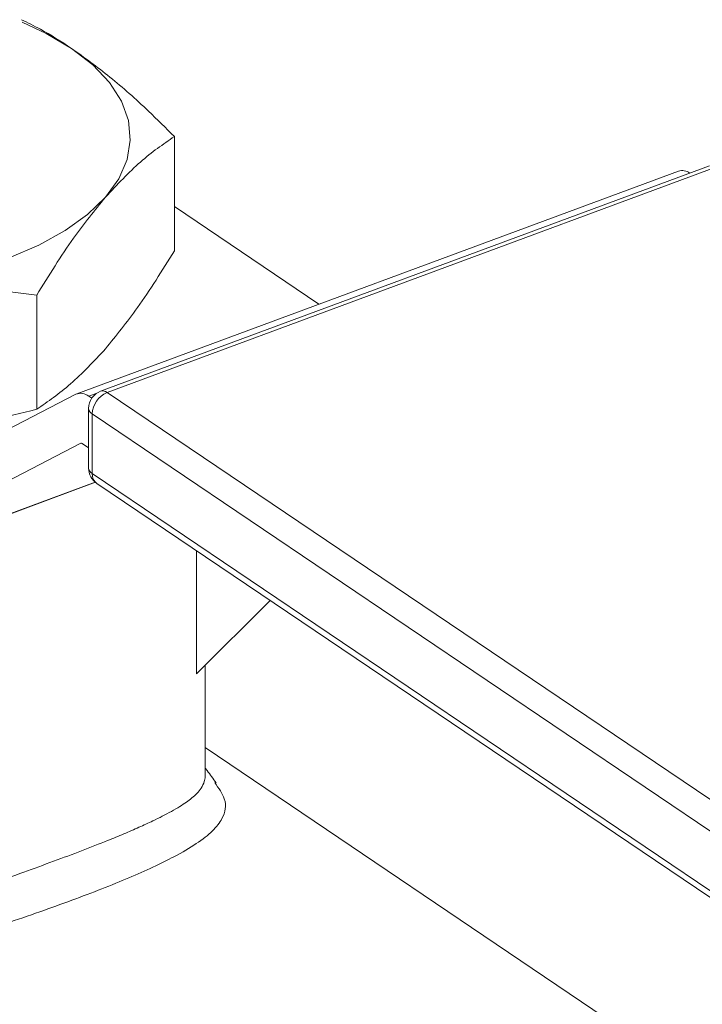
# Model space of a CAD drawing. Extents: x 5.89 to 15.59, y 5.07 to 11.98.
# Drawn here: x 12.07 to 12.18, y 5.81 to 5.97 of the extents above; entities that cross this region are included whole.
import ezdxf

# ---------------------------------------------------------------- set-up
doc = ezdxf.new("R2010")
doc.units = 0
doc.header["$LTSCALE"] = 0.2
doc.header["$MEASUREMENT"] = 0

# ---------------------------------------------------------------- blocks, each defined once
blk = doc.blocks.new('A$C65861096')
at = {"color": 7, "linetype": 'Continuous', "lineweight": 18}
for p, q in [((4.129637189112108, 0.6545409827185722), (4.129637189112108, 0.6359663620628524)), ((4.211646381470738, 0.6489340079352051), (4.11378535238824, 0.6126921404389059)), ((4.216709781465992, 0.6498003408774711), (4.117643381740448, 0.613112076244958)), ((4.217751649752897, 0.6495851431112776), (4.118685250027353, 0.6128968784787663)), ((4.153160121025264, 0.6272741978832173), (4.129637189112108, 0.6431534728977688)), ((4.107232179043043, 0.6287442174232627), (4.107232179043043, 0.6101695967675429)), ((4.113621762034073, 0.6126199207198351), (4.062528748740801, 0.5862498719393621)), ((4.117000055717886, 0.612780761199252), (4.115695444247569, 0.6122976112008853)), ((4.116189772476476, 0.6119639124118379), (4.115695444247569, 0.6122976112008853)), ((4.118685250027353, 0.6128968784787663), (4.284505046237902, 0.5009593803554182)), ((4.115685250027353, 0.6102988022674118), (4.115685250027353, 0.6006056073859884)), ((4.282094304951803, 0.4974685098716378), (4.116274508741254, 0.6094060079949877)), ((4.116274508741254, 0.6094060079949877), (4.116274508741254, 0.5997128131135625)), ((4.064945313640171, 0.5791029489862076), (4.114444129181221, 0.6046502028328522)), ((4.114474561867466, 0.6046614732782238), (4.114444129181221, 0.6046502028328522)), ((4.114632645746086, 0.6046209019674933), (4.115685250027353, 0.6039103360854234)), ((4.116274508741254, 0.5997128131135625), (4.282094304951803, 0.4877753149902144)), ((4.064781723286002, 0.5790307292671386), (4.116780417679015, 0.5982879331800817)), ((4.064945313640171, 0.5791029489862076), (4.116770686780525, 0.5982959650816717)), ((4.117006737352538, 0.5981191248904771), (4.282826533563087, 0.4861816267671291)), ((4.133218839904378, 0.5871750624778809), (4.133218839904378, 0.567123115836031)), ((4.145243198565444, 0.5790579579112567), (4.133218839904378, 0.567123115836031)), ((4.134644000915172, 0.5505362868737844), (4.134644000915172, 0.5685376670877869)), ((4.214338517766473, 0.501342063928405), (4.134644000915172, 0.5551402534953294))]:
    blk.add_line(p, q, dxfattribs=at)
at = {"color": 7, "linetype": 'Continuous', "lineweight": 18, "flags": 128}
for points in [[(4.104859183512636, 0.6731313968273174), (4.10877849130962, 0.6713148993673883), (4.112897787548169, 0.6688842355490152)], [(4.112897787548169, 0.6688842355490152), (4.116347312050797, 0.6662055283702397), (4.119068042496876, 0.663324611253568), (4.121013426434137, 0.6602907774896085), (4.122150177804064, 0.6571559368151991), (4.122458846475537, 0.6539737272234234), (4.121934151042018, 0.6507985972026695), (4.120585069187845, 0.647684874107906), (4.118434684077576, 0.6446858346045694)], [(4.118434684077576, 0.6446858346045694), (4.115519789396648, 0.6418527930900559), (4.111890259801219, 0.6392342236901438), (4.107608197548954, 0.6368749308532706), (4.102746869912208, 0.6348152827339959), (4.097389455554657, 0.633090520482682), (4.091627621321313, 0.6317301552596444), (4.085559953793394, 0.6307574632910118), (4.079290272444579, 0.6301890876060501)]]:
    blk.add_lwpolyline(points, dxfattribs=at)
at = {"color": 7, "linetype": 'Continuous', "lineweight": 18}
for centre, radius, start, end in [((4.212223044776882, 0.646958485122779), 0.002057967674935626, 52.85567079455432, 106.272743895212), ((4.114390919553477, 0.6107365372910678), 0.00203438846570916, 50.11589553796816, 112.2146801750245), ((4.118685250027353, 0.6102988022674118), 0.003000000000000114, 110.3216138241355, 180.0000000000691), ((4.12020903258748, 0.6092667321501839), 0.003936988145457281, 112.7706128625488, 177.9726676363252), ((4.117965541869024, 0.612042123774156), 0.001117401198415446, 49.90243715322778, 106.7569224319267), ((4.116779186201333, 0.6103799606068137), 0.001096942582267962, 184.2429596549902, 242.6079585635517), ((4.114514052592076, 0.6044789861575097), 0.0001849444059736821, 50.11589553804671, 112.214680175117), ((4.118685250027353, 0.6006056073859884), 0.003000000000000114, 180, 235.9784814744038), ((4.116779186201333, 0.6006867657253885), 0.001096942582267962, 184.2429596549902, 242.6079585635623), ((4.118107853851866, 0.599590096073543), 0.001837447622791369, 176.1705542281998, 233.1827851226186)]:
    blk.add_arc(centre, radius, start, end, dxfattribs=at)
for points, knots in [([(4.104766310829907, 0.6735515952686129), (4.105786168917829, 0.6730592034602836), (4.10848340725944, 0.6717569653545592), (4.111205161284351, 0.6699857396333222), (4.112897787548169, 0.6688842355490152)], [0, 0, 0, 0, 0.3781119644443019, 1, 1, 1, 1]), ([(4.112897787548169, 0.6688842355490152), (4.114988310131059, 0.667381465878055), (4.119188021106785, 0.6643625086408669), (4.124773344849382, 0.6593760567614044), (4.12823507606962, 0.655934802094901), (4.129637189112108, 0.6545409827185722)], [0, 0, 0, 0, 0.3709514256079308, 0.7452149937712966, 1, 1, 1, 1]), ([(4.129637189112108, 0.6545409827185722), (4.127801731101522, 0.6532835940253161), (4.124108362175113, 0.6507534351759663), (4.120333559430625, 0.6467165485398851), (4.118434684077576, 0.6446858346045694)], [0, 0, 0, 0, 0.4969603760569927, 1, 1, 1, 1]), ([(4.118434684077576, 0.6446858346045694), (4.116691637081031, 0.6425476724342492), (4.112917028270482, 0.6379174325253594), (4.109221290861425, 0.6319538980747836), (4.107232179043043, 0.6287442174232627)], [0, 0, 0, 0, 0.461782156517375, 1, 1, 1, 1]), ([(4.118434684077576, 0.6200247448815457), (4.12017773107412, 0.6221629070518659), (4.123952339884672, 0.6267931469607557), (4.127648077293726, 0.6327566814113297), (4.129637189112108, 0.6359663620628524)], [0, 0, 0, 0, 0.4617821565173618, 1, 1, 1, 1]), ([(4.107232179043043, 0.6287442174232627), (4.102654078329044, 0.6293382636580578), (4.09344187362507, 0.6305336230134841), (4.084026552195708, 0.6303043972486098), (4.079290272444579, 0.6301890876060501)], [0, 0, 0, 0, 0.4969603760569927, 1, 1, 1, 1]), ([(4.107232179043043, 0.6101695967675429), (4.109067637053633, 0.611426985460799), (4.112761005980039, 0.6139571443101488), (4.11653580872453, 0.61799403094623), (4.118434684077576, 0.6200247448815457)], [0, 0, 0, 0, 0.4969603760569927, 1, 1, 1, 1]), ([(4.079290272444579, 0.6055279978830264), (4.083637876504929, 0.6059079405397263), (4.093052714213547, 0.6067307151994648), (4.102270826517715, 0.608966342345937), (4.107232179043043, 0.6101695967675429)], [0, 0, 0, 0, 0.4617821565173618, 1, 1, 1, 1]), ([(4.112971244246941, 0.5302978212060712), (4.11124546176397, 0.5296684231192152), (4.10779865965201, 0.5284113639727437), (4.102195950896229, 0.5265067329713755), (4.096331198348691, 0.5246247308856589), (4.089602472648613, 0.5226072731296831), (4.082057739526258, 0.5205208668702799), (4.073771510564933, 0.5185298900661515), (4.065479923415934, 0.516916579384981), (4.057343552897558, 0.5157656327074527), (4.049519842717912, 0.5152478446414488), (4.042662037995532, 0.5154478822774049), (4.036735121797632, 0.5162289522040062), (4.031709842692477, 0.5174777003605247), (4.027131147260301, 0.5192710071546891), (4.023004068583722, 0.521614103065211), (4.019353118332566, 0.5244805619489927), (4.01622946814542, 0.5278567730463095), (4.013663838796125, 0.531712421002025), (4.01109858560349, 0.5372747803185778), (4.009320576245466, 0.5448738252826768), (4.009729498741825, 0.5532516447699596), (4.01109183916074, 0.5594149008021922), (4.012439145863807, 0.5622473086069455), (4.01286275091517, 0.5631378424778699)], [0, 0, 0, 0, 0.03744794322450992, 0.07479253675866691, 0.1124311091403343, 0.1507518458893031, 0.2010496068570074, 0.2515814029763142, 0.3030923207815754, 0.3552628784502593, 0.406450442670819, 0.4574340089349371, 0.4973655798785923, 0.5363907665359844, 0.5749695997514762, 0.6135781055696862, 0.6523687979424739, 0.6911207205667993, 0.7303180465251243, 0.7704287869931268, 0.8469897011940385, 0.9250619796830583, 0.9764388287589556, 1, 1, 1, 1]), ([(4.136416926227776, 0.5494081217634523), (4.135931154673498, 0.5500748700726881), (4.135340273560848, 0.5508858870607067), (4.134749153057777, 0.5516972415777381), (4.134644000915172, 0.5518415702982544)], [0, 0, 0, 0, 0.82211386331355, 1, 1, 1, 1]), ([(4.012870751740591, 0.5505362471078818), (4.012874162994075, 0.550010922272536), (4.012882099989477, 0.5487886440622987), (4.013046051179904, 0.5466778560155987), (4.013384456785131, 0.5442806564764702), (4.013927304710064, 0.5418504798945101), (4.014839374640649, 0.5388358252861192), (4.016347023897515, 0.5353633618643521), (4.018737202188857, 0.5316535888682559), (4.021582016933367, 0.5285135708611612), (4.024833277620521, 0.5259278618932584), (4.028517537622603, 0.5238700036058308), (4.032215359900578, 0.5224750931503923), (4.03580618414709, 0.5215652189378996), (4.039155812257425, 0.5210095814951323), (4.042011879459951, 0.5207623446077356), (4.044278687286232, 0.5206812264293177), (4.045899171840928, 0.5206668226485078), (4.047619018449192, 0.5206965028992201), (4.049440065260152, 0.520773913597246), (4.051363447750445, 0.5209039046977715), (4.053188950441184, 0.5210696939710626), (4.05516155046036, 0.5212967919996867), (4.057153216813335, 0.5215644242787878), (4.059472715697977, 0.5219196423226897), (4.061962721279313, 0.5223470569842803), (4.065898353300616, 0.5231101680487953), (4.070767669991623, 0.5242127527385243), (4.076730248217613, 0.5257638872700436), (4.082416089843354, 0.5273773735662726), (4.088358664913654, 0.5291991061846204), (4.094153824364652, 0.5310676306968674), (4.099823501500493, 0.5329828281091142), (4.105141898221765, 0.5348539551543414), (4.108391148833865, 0.5360476574378268), (4.109995243411467, 0.5366369660473502)], [0, 0, 0, 0, 0.01551753575860907, 0.03610479565814253, 0.06304275510818524, 0.08807283291795322, 0.1112022755706181, 0.1586055073850059, 0.2039522846273649, 0.24739168233679, 0.2890932563317684, 0.3305590032100486, 0.3737922931915526, 0.4036882782719994, 0.4344882078552211, 0.4662323547520858, 0.4793731247036975, 0.4931678613173526, 0.5076181731125873, 0.5227254582324512, 0.5384909390575947, 0.554915690039821, 0.5670884379324397, 0.5860523068916701, 0.6024683286946465, 0.6219025974647469, 0.6443549388870248, 0.6938434305996364, 0.7334383884309297, 0.7798564559568306, 0.8225684880745735, 0.8688148576443985, 0.9137204833742251, 0.9574054078000044, 1, 1, 1, 1]), ([(4.109995243411467, 0.5366369660473502), (4.111531221060408, 0.537210564423301), (4.114643363640431, 0.5383727687892694), (4.118389213030921, 0.5398466778224424), (4.121455792795453, 0.5411122474967467), (4.123914449627135, 0.5421794744189299), (4.125984396698422, 0.5431331095480658), (4.127727896112825, 0.5439894155575331), (4.129202651882698, 0.5447715607039587), (4.130502246503026, 0.5455336178255994), (4.131596807415873, 0.546256945691443), (4.132531307785205, 0.546963705138177), (4.133355452897758, 0.5477212736184125), (4.134080939357913, 0.5486005838223491), (4.134509975717874, 0.5495061963415715), (4.134657588324915, 0.5501761107759879), (4.134637833676832, 0.5504943300614293), (4.134635232142719, 0.5505362370761056)], [0, 0, 0, 0, 0.1002466367703522, 0.2031161241254512, 0.2733256809425705, 0.344922676176415, 0.4179869513420185, 0.4741727222104868, 0.5333166530313662, 0.5954411725268072, 0.6519983662281811, 0.7065250360889574, 0.7687692405405993, 0.838734037661006, 0.9247512088657034, 0.9900903171534197, 1, 1, 1, 1]), ([(4.136210420952969, 0.5494515860229754), (4.136840303600321, 0.5485447155856136), (4.138310440359197, 0.5464280934320893), (4.13779155523399, 0.5439581219571714), (4.136006096437642, 0.5415689181511745), (4.13338063342457, 0.5395243339530644), (4.130021495392091, 0.5375736666626576), (4.1262525589104, 0.5357051688688017), (4.122309846207115, 0.5339553579854197), (4.117914026174629, 0.5321570744953057), (4.11461999169468, 0.530918006186953), (4.112971244246941, 0.5302978212060712)], [0, 0, 0, 0, 0.1332929817644632, 0.3111038429398738, 0.4282436079806936, 0.5432122015400679, 0.657717122579035, 0.7448036891881412, 0.8302908614687864, 0.9150562901771011, 1, 1, 1, 1])]:
    blk.add_open_spline(points, degree=3, knots=knots, dxfattribs=at)
blk = doc.blocks.new('A$C4B7D02C5')
at = {"color": 7, "linetype": 'Continuous', "lineweight": 18}
for p, q in [((4.129637189112096, 0.6545409827185793), (4.129637189112096, 0.6359663620628595)), ((4.211646381470722, 0.6489340079352122), (4.113785352388227, 0.612692140438913)), ((4.21670978146598, 0.6498003408774782), (4.117643381740436, 0.6131120762449651)), ((4.217751649752884, 0.6495851431112847), (4.11868525002734, 0.6128968784787734)), ((4.153160121025252, 0.6272741978832244), (4.129637189112096, 0.6431534728977759)), ((4.107232179043031, 0.6287442174232698), (4.107232179043031, 0.61016959676755)), ((4.113621762034057, 0.6126199207198422), (4.062528748740789, 0.5862498719393692)), ((4.117000055717874, 0.6127807611992591), (4.115695444247557, 0.6122976112008924)), ((4.11618977247646, 0.611963912411845), (4.115695444247557, 0.6122976112008924)), ((4.11868525002734, 0.6128968784787734), (4.284505046237889, 0.5009593803554253)), ((4.11568525002734, 0.610298802267419), (4.11568525002734, 0.6006056073859956)), ((4.282094304951791, 0.4974685098716449), (4.116274508741242, 0.6094060079949948)), ((4.116274508741242, 0.6094060079949948), (4.116274508741242, 0.5997128131135696)), ((4.064945313640159, 0.5791029489862147), (4.114444129181209, 0.6046502028328593)), ((4.114474561867453, 0.6046614732782309), (4.114444129181209, 0.6046502028328593)), ((4.11463264574607, 0.6046209019675004), (4.11568525002734, 0.6039103360854305)), ((4.116274508741242, 0.5997128131135696), (4.282094304951791, 0.4877753149902215)), ((4.064781723285989, 0.5790307292671457), (4.116780417679003, 0.5982879331800888)), ((4.064945313640159, 0.5791029489862147), (4.116770686780512, 0.5982959650816788)), ((4.117006737352526, 0.5981191248904842), (4.282826533563075, 0.4861816267671362)), ((4.133218839904366, 0.587175062477888), (4.133218839904366, 0.5671231158360381)), ((4.145243198565431, 0.5790579579112638), (4.133218839904366, 0.5671231158360381)), ((4.134644000915159, 0.5505362868737915), (4.134644000915159, 0.568537667087794)), ((4.214338517766457, 0.5013420639284121), (4.134644000915159, 0.5551402534953365))]:
    blk.add_line(p, q, dxfattribs=at)
at = {"color": 7, "linetype": 'Continuous', "lineweight": 18, "flags": 128}
for points in [[(4.104859183512623, 0.6731313968273245), (4.108778491309607, 0.6713148993673954), (4.112897787548157, 0.6688842355490223)], [(4.112897787548157, 0.6688842355490223), (4.116347312050785, 0.6662055283702468), (4.119068042496863, 0.6633246112535751), (4.121013426434125, 0.6602907774896156), (4.122150177804052, 0.6571559368152062), (4.122458846475524, 0.6539737272234305), (4.121934151042005, 0.6507985972026766), (4.120585069187833, 0.6476848741079131), (4.118434684077563, 0.6446858346045765)], [(4.118434684077563, 0.6446858346045765), (4.115519789396636, 0.641852793090063), (4.111890259801207, 0.6392342236901509), (4.107608197548942, 0.6368749308532777), (4.102746869912195, 0.634815282734003), (4.097389455554641, 0.6330905204826891), (4.091627621321301, 0.6317301552596515), (4.085559953793378, 0.6307574632910189), (4.079290272444567, 0.6301890876060572)]]:
    blk.add_lwpolyline(points, dxfattribs=at)
at = {"color": 7, "linetype": 'Continuous', "lineweight": 18}
for centre, radius, start, end in [((4.21222304477687, 0.6469584851227861), 0.002057967674935626, 52.85567079455432, 106.272743895212), ((4.114390919553465, 0.6107365372910749), 0.00203438846570916, 50.11589553796816, 112.2146801750245), ((4.11868525002734, 0.610298802267419), 0.003000000000000114, 110.3216138241355, 180.0000000000691), ((4.120209032587468, 0.609266732150191), 0.003936988145457281, 112.7706128625488, 177.9726676363252), ((4.117965541869012, 0.6120421237741631), 0.001117401198415446, 49.90243715322778, 106.7569224319267), ((4.11677918620132, 0.6103799606068208), 0.001096942582267962, 184.2429596549902, 242.6079585635517), ((4.114514052592064, 0.6044789861575168), 0.0001849444059736821, 50.11589553804671, 112.214680175117), ((4.11868525002734, 0.6006056073859956), 0.003000000000000114, 180, 235.9784814744038), ((4.11677918620132, 0.6006867657253956), 0.001096942582267962, 184.2429596549902, 242.6079585635623), ((4.118107853851853, 0.5995900960735501), 0.001837447622791369, 176.1705542281998, 233.1827851226186)]:
    blk.add_arc(centre, radius, start, end, dxfattribs=at)
for points, knots in [([(4.104766310829895, 0.67355159526862), (4.105786168917817, 0.6730592034602907), (4.108483407259428, 0.6717569653545663), (4.111205161284339, 0.6699857396333293), (4.112897787548157, 0.6688842355490223)], [0, 0, 0, 0, 0.3781119644443019, 1, 1, 1, 1]), ([(4.112897787548157, 0.6688842355490223), (4.114988310131046, 0.6673814658780621), (4.119188021106773, 0.664362508640874), (4.124773344849366, 0.6593760567614115), (4.128235076069608, 0.6559348020949081), (4.129637189112096, 0.6545409827185793)], [0, 0, 0, 0, 0.3709514256079308, 0.7452149937712966, 1, 1, 1, 1]), ([(4.129637189112096, 0.6545409827185793), (4.127801731101506, 0.6532835940253232), (4.1241083621751, 0.6507534351759734), (4.120333559430613, 0.6467165485398922), (4.118434684077563, 0.6446858346045765)], [0, 0, 0, 0, 0.4969603760569927, 1, 1, 1, 1]), ([(4.118434684077563, 0.6446858346045765), (4.116691637081018, 0.6425476724342563), (4.112917028270466, 0.6379174325253665), (4.109221290861413, 0.6319538980747907), (4.107232179043031, 0.6287442174232698)], [0, 0, 0, 0, 0.461782156517375, 1, 1, 1, 1]), ([(4.118434684077563, 0.6200247448815528), (4.120177731074108, 0.622162907051873), (4.12395233988466, 0.6267931469607628), (4.127648077293713, 0.6327566814113368), (4.129637189112096, 0.6359663620628595)], [0, 0, 0, 0, 0.4617821565173618, 1, 1, 1, 1]), ([(4.107232179043031, 0.6287442174232698), (4.102654078329032, 0.6293382636580649), (4.093441873625054, 0.6305336230134913), (4.084026552195695, 0.6303043972486169), (4.079290272444567, 0.6301890876060572)], [0, 0, 0, 0, 0.4969603760569927, 1, 1, 1, 1]), ([(4.107232179043031, 0.61016959676755), (4.10906763705362, 0.6114269854608061), (4.112761005980026, 0.6139571443101559), (4.116535808724514, 0.6179940309462371), (4.118434684077563, 0.6200247448815528)], [0, 0, 0, 0, 0.4969603760569927, 1, 1, 1, 1]), ([(4.079290272444567, 0.6055279978830335), (4.083637876504916, 0.6059079405397334), (4.093052714213535, 0.6067307151994719), (4.102270826517703, 0.6089663423459442), (4.107232179043031, 0.61016959676755)], [0, 0, 0, 0, 0.4617821565173618, 1, 1, 1, 1]), ([(4.112971244246928, 0.5302978212060783), (4.111245461763957, 0.5296684231192224), (4.107798659651998, 0.5284113639727508), (4.102195950896217, 0.5265067329713826), (4.096331198348679, 0.524624730885666), (4.0896024726486, 0.5226072731296902), (4.082057739526242, 0.520520866870287), (4.073771510564917, 0.5185298900661586), (4.065479923415921, 0.5169165793849881), (4.057343552897542, 0.5157656327074598), (4.049519842717899, 0.5152478446414559), (4.04266203799552, 0.515447882277412), (4.036735121797619, 0.5162289522040133), (4.031709842692464, 0.5174777003605318), (4.027131147260285, 0.5192710071546962), (4.02300406858371, 0.5216141030652182), (4.019353118332553, 0.5244805619489998), (4.016229468145404, 0.5278567730463166), (4.013663838796113, 0.5317124210020321), (4.011098585603477, 0.5372747803185849), (4.00932057624545, 0.5448738252826839), (4.009729498741812, 0.5532516447699667), (4.011091839160727, 0.5594149008021994), (4.012439145863794, 0.5622473086069526), (4.012862750915154, 0.563137842477877)], [0, 0, 0, 0, 0.03744794322450992, 0.07479253675866691, 0.1124311091403343, 0.1507518458893031, 0.2010496068570074, 0.2515814029763142, 0.3030923207815754, 0.3552628784502593, 0.406450442670819, 0.4574340089349371, 0.4973655798785923, 0.5363907665359844, 0.5749695997514762, 0.6135781055696862, 0.6523687979424739, 0.6911207205667993, 0.7303180465251243, 0.7704287869931268, 0.8469897011940385, 0.9250619796830583, 0.9764388287589556, 1, 1, 1, 1]), ([(4.13641692622776, 0.5494081217634594), (4.135931154673486, 0.5500748700726952), (4.135340273560836, 0.5508858870607138), (4.134749153057761, 0.5516972415777452), (4.134644000915159, 0.5518415702982615)], [0, 0, 0, 0, 0.82211386331355, 1, 1, 1, 1]), ([(4.012870751740579, 0.550536247107889), (4.012874162994059, 0.5500109222725431), (4.012882099989461, 0.5487886440623058), (4.013046051179892, 0.5466778560156058), (4.013384456785118, 0.5442806564764773), (4.013927304710052, 0.5418504798945172), (4.014839374640637, 0.5388358252861263), (4.016347023897502, 0.5353633618643592), (4.018737202188845, 0.531653588868263), (4.021582016933351, 0.5285135708611683), (4.024833277620509, 0.5259278618932655), (4.028517537622591, 0.5238700036058379), (4.032215359900562, 0.5224750931503994), (4.035806184147077, 0.5215652189379067), (4.039155812257412, 0.5210095814951394), (4.042011879459935, 0.5207623446077427), (4.044278687286216, 0.5206812264293248), (4.045899171840915, 0.5206668226485149), (4.047619018449176, 0.5206965028992272), (4.049440065260136, 0.5207739135972531), (4.051363447750433, 0.5209039046977786), (4.053188950441168, 0.5210696939710697), (4.055161550460348, 0.5212967919996938), (4.057153216813319, 0.5215644242787949), (4.059472715697964, 0.5219196423226968), (4.061962721279301, 0.5223470569842874), (4.065898353300604, 0.5231101680488024), (4.070767669991611, 0.5242127527385314), (4.076730248217601, 0.5257638872700507), (4.082416089843342, 0.5273773735662797), (4.088358664913642, 0.5291991061846275), (4.094153824364639, 0.5310676306968745), (4.099823501500481, 0.5329828281091213), (4.105141898221753, 0.5348539551543485), (4.108391148833853, 0.5360476574378339), (4.109995243411454, 0.5366369660473573)], [0, 0, 0, 0, 0.01551753575860907, 0.03610479565814253, 0.06304275510818524, 0.08807283291795322, 0.1112022755706181, 0.1586055073850059, 0.2039522846273649, 0.24739168233679, 0.2890932563317684, 0.3305590032100486, 0.3737922931915526, 0.4036882782719994, 0.4344882078552211, 0.4662323547520858, 0.4793731247036975, 0.4931678613173526, 0.5076181731125873, 0.5227254582324512, 0.5384909390575947, 0.554915690039821, 0.5670884379324397, 0.5860523068916701, 0.6024683286946465, 0.6219025974647469, 0.6443549388870248, 0.6938434305996364, 0.7334383884309297, 0.7798564559568306, 0.8225684880745735, 0.8688148576443985, 0.9137204833742251, 0.9574054078000044, 1, 1, 1, 1]), ([(4.109995243411454, 0.5366369660473573), (4.111531221060396, 0.5372105644233081), (4.114643363640418, 0.5383727687892765), (4.118389213030909, 0.5398466778224495), (4.121455792795437, 0.5411122474967538), (4.123914449627122, 0.542179474418937), (4.125984396698406, 0.5431331095480729), (4.127727896112809, 0.5439894155575402), (4.129202651882686, 0.5447715607039658), (4.130502246503013, 0.5455336178256065), (4.13159680741586, 0.5462569456914501), (4.132531307785193, 0.5469637051381842), (4.133355452897746, 0.5477212736184196), (4.134080939357901, 0.5486005838223562), (4.134509975717862, 0.5495061963415786), (4.134657588324899, 0.550176110775995), (4.13463783367682, 0.5504943300614364), (4.134635232142706, 0.5505362370761127)], [0, 0, 0, 0, 0.1002466367703522, 0.2031161241254512, 0.2733256809425705, 0.344922676176415, 0.4179869513420185, 0.4741727222104868, 0.5333166530313662, 0.5954411725268072, 0.6519983662281811, 0.7065250360889574, 0.7687692405405993, 0.838734037661006, 0.9247512088657034, 0.9900903171534197, 1, 1, 1, 1]), ([(4.136210420952956, 0.5494515860229825), (4.136840303600309, 0.5485447155856207), (4.138310440359184, 0.5464280934320964), (4.137791555233974, 0.5439581219571785), (4.136006096437626, 0.5415689181511816), (4.133380633424558, 0.5395243339530715), (4.130021495392079, 0.5375736666626647), (4.126252558910387, 0.5357051688688088), (4.122309846207102, 0.5339553579854268), (4.117914026174617, 0.5321570744953128), (4.114619991694667, 0.5309180061869601), (4.112971244246928, 0.5302978212060783)], [0, 0, 0, 0, 0.1332929817644632, 0.3111038429398738, 0.4282436079806936, 0.5432122015400679, 0.657717122579035, 0.7448036891881412, 0.8302908614687864, 0.9150562901771011, 1, 1, 1, 1])]:
    blk.add_open_spline(points, degree=3, knots=knots, dxfattribs=at)

msp = doc.modelspace()

# ---------------------------------------------------------------- block references
at = {"lineweight": 0}
for name, p in [('A$C65861096', (7.963360644978779, 5.301065323331471)), ('A$C4B7D02C5', (7.963360644978795, 5.301065323331464))]:
    msp.add_blockref(name, p, dxfattribs=at)

doc.saveas('drawing.dxf')
